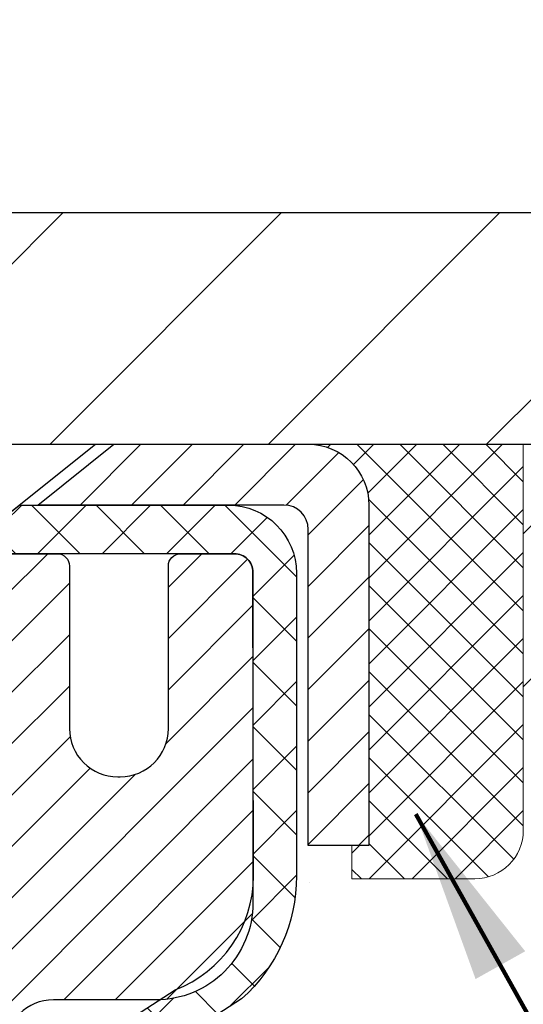
# Model space of a CAD drawing. Extents: x -308 to 3254, y -284 to 1977.
# Drawn here: x 21 to 22, y 19 to 20 of the extents above; entities that cross this region are included whole.
import ezdxf

# ---------------------------------------------------------------- set-up
doc = ezdxf.new("R2010")
doc.units = 0
doc.header["$LTSCALE"] = 5
doc.header["$MEASUREMENT"] = 0
doc.layers.get('0').update_dxf_attribs({"color": 200, "linetype": 'CONTINUOUS'})
doc.layers.get('DEFPOINTS').update_dxf_attribs({"linetype": 'CONTINUOUS'})
for name, color, linetype, lineweight in [('CAPPING STRIP - H', 251, 'CONTINUOUS', 15), ('CAPPING STRIP - L', 7, 'CONTINUOUS', 25), ('CONCRETE - H', 130, 'CONTINUOUS', 9), ('CONCRETE - L', 132, 'CONTINUOUS', 13), ('COVER PLATE - L', 7, 'CONTINUOUS', 25), ('DIMS', 50, 'CONTINUOUS', 25), ('MIG RETAINER - H', 251, 'CONTINUOUS', 20), ('MIG RETAINER - L', 7, 'CONTINUOUS', 30), ('NOSING - H', 100, 'CONTINUOUS', 15), ('PVC SIDESHEET - H', 170, 'CONTINUOUS', 20), ('PVC SIDESHEET - L', 150, 'CONTINUOUS', 25), ('SCREW - L', 1, 'CONTINUOUS', 25), ('SEALANT - H', 50, 'CONTINUOUS', 15), ('SEALANT - L', 52, 'CONTINUOUS', 20), ('TEXT - 4', 241, 'CONTINUOUS', 25)]:
    doc.layers.add(name, color=color, linetype=linetype, lineweight=lineweight)
doc.styles.add('ROMANS', font='romans', dxfattribs={"width": 0.9})
doc.dimstyles.get("Standard").update_dxf_attribs({"dimtxt": 0.18, "dimasz": 0.18, "dimexe": 0.18, "dimexo": 0.0625, "dimgap": 0.09, "dimtad": 0, "dimtih": 1, "dimtoh": 1, "dimdec": 4, "dimzin": 0, "dimdsep": 46, "dimtxsty": 'Standard', "dimcen": 0.09, "dimadec": 0, "dimazin": 0, "dimtfac": 1, "dimtdec": 4, "dimtofl": 0, "dimtmove": 0, "dimatfit": 3, "dimfxl": 1, "dimtolj": 1, "dimtzin": 0, "dimarcsym": 0})

# ---------------------------------------------------------------- blocks, each defined once
blk = doc.blocks.new('*X3')
at = {"color": 0}
for p, q in [((1237.986130794628, 929.2961535421395), (1237.97385116075, 929.3084331760182)), ((1238.536813030436, 929.1775962613214), (1238.667649945133, 929.3084331760183)), ((1239.602059879881, 928.4750761578006), (1240.435416898099, 929.3084331760183)), ((1246.588648714498, 922.4614025752369), (1239.741618113716, 929.3084331760182)), ((1240.190661302946, 927.2959106278986), (1242.203183851066, 929.3084331760184)), ((1240.238648714498, 923.8083641335176), (1245.738717756998, 929.3084331760184)), ((1240.238648714498, 925.5761310864839), (1243.970950804032, 929.3084331760184)), ((1246.588648714498, 924.2291695282032), (1241.509385066682, 929.3084331760182)), ((1246.588648714498, 925.9969364811695), (1243.277152019649, 929.3084331760182)), ((1246.588648714498, 927.7647034341359), (1245.044918972615, 929.3084331760182)), ((1240.238648714498, 922.0405971805513), (1246.588648714498, 928.3905971805514)), ((1246.588648714498, 920.6936356222706), (1240.226369080619, 927.0559152561492)), ((1240.238648714498, 920.2728302275848), (1246.588648714498, 926.622830227585)), ((1246.588648714497, 918.9258686693039), (1240.238648714498, 925.2758686693037)), ((1240.238648714498, 918.5050632746186), (1246.588648714498, 924.8550632746186)), ((1246.588648714497, 917.1581017163379), (1240.238648714498, 923.5081017163377)), ((1240.238648714498, 916.7372963216523), (1246.588648714498, 923.0872963216523)), ((1246.588648714497, 915.3903347633716), (1240.238648714498, 921.7403347633713)), ((1240.238648714498, 914.9695293686858), (1246.588648714498, 921.3195293686858)), ((1246.588648714497, 913.6225678104047), (1240.238648714498, 919.9725678104049)), ((1240.238648714498, 913.2017624157195), (1246.588648714498, 919.5517624157194)), ((1246.193007264837, 912.2504423070994), (1240.238648714498, 918.2048008574385)), ((1240.249262063965, 911.4446088122202), (1246.588648714498, 917.783995462753)), ((1245.15052543455, 911.5251571844204), (1240.238648714498, 916.4370339044722)), ((1242.017029016931, 911.4446088122202), (1246.588648714498, 916.0162285097866)), ((1243.463306853783, 911.4446088122203), (1240.238648714498, 914.6692669515057)), ((1243.784795969898, 911.4446088122203), (1246.588648714498, 914.2484615568203)), ((1239.538648714498, 912.5017624157197), (1239.845319474796, 912.8084331760185)), ((1241.695539900817, 911.4446088122203), (1240.238648714498, 912.9014999985397)), ((1239.92777294785, 911.4446088122202), (1239.538648714498, 911.833733045573))]:
    blk.add_line(p, q, dxfattribs=at)
blk = doc.blocks.new('*D7')
at = {"layer": 'DEFPOINTS', "color": 0, "transparency": 16777216}
for p in [(22.67065017818572, 19.4774458832496), (20.40864902395947, 15.47744588324937), (30.32417956880682, 15.47744588324937)]:
    blk.add_point(p, dxfattribs=at)
at = {"layer": 'DIMS', "color": 0, "lineweight": -2, "transparency": 16777216}
for p, q in [((22.95065017818573, 19.4774458832496), (30.60417956880682, 19.4774458832496)), ((30.32417956880682, 19.1974458832496), (30.32417956880682, 18.22809478365702)), ((30.32417956880682, 15.75744588324937), (30.32417956880682, 16.92142811699036)), ((20.68864902395947, 15.47744588324937), (30.60417956880682, 15.47744588324937))]:
    blk.add_line(p, q, dxfattribs=at)
at = {"layer": 'DIMS', "color": 0, "transparency": 16777216}
for points in [[(30.27751290214015, 19.1974458832496), (30.37084623547348, 19.1974458832496), (30.32417956880682, 19.4774458832496)], [(30.27751290214015, 15.75744588324937), (30.37084623547348, 15.75744588324937), (30.32417956880682, 15.47744588324937)]]:
    blk.add_solid(points, dxfattribs=at)
at = {"layer": 'DIMS', "color": 0, "transparency": 16777216, "insert": (30.32417956880681, 17.57476145032369), "char_height": 0.28, "attachment_point": 5}
blk.add_mtext('\\A1;4 IN \\P [101.6mm]', dxfattribs=at)
blk = doc.blocks.new('*D16')
at = {"layer": 'DEFPOINTS', "color": 0, "transparency": 16777216}
for p in [(23.17065017818607, 22.27727063871686), (11.17065017818607, 19.60238019818145), (23.17065017818607, 19.60238019818145)]:
    blk.add_point(p, dxfattribs=at)
at = {"layer": 'DIMS', "color": 0, "lineweight": -2, "transparency": 16777216}
for p, q in [((11.17065017818607, 19.88238019818145), (11.17065017818607, 22.55727063871686)), ((23.17065017818607, 19.88238019818145), (23.17065017818607, 22.55727063871686)), ((11.45065017818607, 22.27727063871686), (15.34199062717276, 22.27727063871686)), ((22.89065017818607, 22.27727063871686), (18.18865729383943, 22.27727063871686))]:
    blk.add_line(p, q, dxfattribs=at)
at = {"layer": 'DIMS', "color": 0, "transparency": 16777216}
for points in [[(11.45065017818607, 22.32393730538352), (11.45065017818607, 22.23060397205019), (11.17065017818607, 22.27727063871686)], [(22.89065017818607, 22.32393730538352), (22.89065017818607, 22.23060397205019), (23.17065017818607, 22.27727063871686)]]:
    blk.add_solid(points, dxfattribs=at)
at = {"layer": 'DIMS', "color": 0, "transparency": 16777216, "insert": (16.76532396050609, 22.27727063871686), "char_height": 0.28, "attachment_point": 5}
blk.add_mtext('\\A1;12 IN\\P [304.8mm]', dxfattribs=at)

msp = doc.modelspace()

# ---------------------------------------------------------------- hatches: boundary and pattern name
at = {"layer": 'CAPPING STRIP - H'}
h = msp.add_hatch(dxfattribs=at)
h.set_pattern_fill('ANSI31', color=256, scale=0.47244, angle=90, style=0)
h.set_pattern_definition([(45.00000000000001, (-976.079703450637, 436.5130250019131), (0.04175819096297156, -0.04175819096297156), [])])
edge = h.paths.add_edge_path()
edge.add_line((19.98213599282303, 19.34117146813261), (19.96452922878211, 19.43800867035836))
edge.add_line((19.96452922878211, 19.43800867035813), (20.16883926860305, 19.4751559503263))
edge.add_arc((20.19348873826334, 19.33958386721494), 0.1377947244043846, 90.00000000099271, 100.30484647022479, ccw=False)
edge.add_line((20.19348873826107, 19.47737859161927), (20.4283360791726, 19.47737859161927))
edge.add_line((20.4283360791726, 19.47737859161927), (20.55136708311034, 19.37895378846903))
edge.add_line((20.55136708311034, 19.37895378846926), (20.19348873826107, 19.37895378846926))
edge.add_arc((20.19348873826425, 19.33958386720198), 0.03936992126728001, 90.00000000430171, 100.3048464714298)
edge.add_line((20.18644603264443, 19.37831874809942), (19.98213599282303, 19.34117146813261))
edge = h.paths.add_edge_path()
edge.add_arc((21.21573450437268, 19.33958386720903), 0.03936992126011774, 359.9999999998346, 449.9999999998345)
edge.add_line((21.21573450437268, 19.37895378846926), (20.81711405161491, 19.37895378846926))
edge.add_line((20.81711405161491, 19.37895378846926), (20.94014505555265, 19.4773785916195))
edge.add_line((20.94014505555265, 19.47737859161927), (21.25510442563223, 19.47737859161927))
edge.add_arc((21.25510442563223, 19.37895378846926), 0.09842480315012381, -6.622258297284134e-11, 89.99999999993378, ccw=False)
edge.add_line((21.35352922878224, 19.37895378846926), (21.35352922878224, 18.82777489082875))
edge.add_line((21.35352922878224, 18.82777489082875), (21.25510442563223, 18.82777489082875))
edge.add_line((21.25510442563223, 18.82777489082875), (21.25510442563268, 19.33958386720903))
at = {"layer": 'CONCRETE - H'}
h = msp.add_hatch(dxfattribs=at)
h.set_pattern_fill('AR-CONC', color=256, scale=0.19, style=0)
h.set_pattern_definition([(49.99999999999999, (0, 0), (1.362794346941432, -0.1192290564669307), [0.1425, -1.5675]), (355, (0, 0), (-0.2636275338647, 1.429165054030022), [0.114, -1.254]), (100.45144446, (0.1135661939, -0.0099357536), (1.099166808781513, 1.309935982840396), [0.1211063648, -1.3321700128]), (46.18420000000002, (0, 0.38), (2.027758528275987, -0.3144866335068454), [0.21375, -2.351249999999999]), (96.63563549, (0.1689798155, 0.3537927167), (1.775857696781034, 1.850825341471646), [0.1816596498, -1.998256144]), (351.1841639899999, (0, 0.38), (1.775857695604069, 1.850825340512981), [0.171, -1.8810000019]), (21, (0.19, 0.285), (1.134123399025077, -0.7649758922641438), [0.1425, -1.5675]), (326.0000000000001, (0.19, 0.285), (0.4622991306510053, 1.377785085589021), [0.114, -1.254]), (71.45144474, (0.2845102826, 0.2212520094), (1.596422515786945, 0.6128091903320723), [0.121106361, -1.3321700128]), (37.50000000000001, (0, 0), (0.02310372510285227, 0.6324983222794919), [0, -1.2388, 0, -1.273, 0, -1.25875]), (7.499999999999999, (0, 0), (0.4998321211400824, 0.7493822525764845), [0, -0.7258, 0, -1.2103, 0, -0.47975]), (327.5, (-0.4237, 0), (1.014262628727577, -0.04285425629532154), [0, -0.475, 0, -1.482, 0, -1.9665]), (317.5, (-0.6137, 0), (1.108053721750534, 0.1901994664314037), [0, -0.6175, 0, -0.9842, 0, -1.3965])])
edge = h.paths.add_edge_path()
edge.add_spline(control_points=[(28.50419687692806, 19.4774458832496), (28.87743060079658, 19.04538574391894), (29.67872609523945, 18.11779581612306), (27.29658368264634, 17.52794495247564), (28.82594416482265, 15.69334691936179), (27.74297712422301, 15.54043287563556), (27.2818654280893, 15.47532428837187)], knot_values=[0, 0, 0, 0, 1.325253995415918, 2.845187847747397, 4.302947006481117, 5.383889389982523, 5.383889389982523, 5.383889389982523, 5.383889389982523], degree=3, periodic=0)
edge.add_line((27.28186542809021, 15.47532428837005), (26.78886377607409, 10.72139678836831))
edge.add_line((26.78886377607409, 10.72139678836831), (26.78886377606864, 10.84738079688142))
edge.add_line((26.78886377606864, 10.84738079688142), (26.78886377606864, 10.91824679688145))
edge.add_line((26.78886377606864, 10.91824679688145), (26.11918007606877, 10.91824679688145))
edge.add_arc((26.11918007606875, 10.95761679688087), 0.03936999999942081, 239.99999999981281, 270.00000000002586, ccw=False)
edge.add_line((26.09949507606893, 10.92352137673444), (25.96373416845114, 11.00190297329308))
edge.add_arc((25.90861616845119, 10.90643579688226), 0.1102359999993218, 59.99999999982407, 90.00000000004985)
edge.add_line((25.90861616845109, 11.01667179688158), (25.00065822742206, 11.01667179688147))
edge.add_arc((25.0006582274224, 11.05604179688125), 0.03936999999977964, 239.9999999996195, 269.999999999514, ccw=False)
edge.add_line((24.98097322742228, 11.02194637673458), (24.30088604126323, 11.41459437955214))
edge.add_arc((24.24088610053581, 11.31067129687765), 0.119999999999432, 60.00003267852466, 89.99999999999491)
edge.add_line((24.24088610053582, 11.43067129687708), (24.02944471797616, 11.43067129687719))
edge.add_arc((24.02944471797605, 11.47004129687704), 0.03936999999984891, 224.9999999999963, 270.0000000001603, ccw=False)
edge.add_line((24.00160592400084, 11.44220250290184), (23.88513939986811, 11.5586690270342))
edge.add_arc((23.6354374255612, 11.30896705272832), 0.3531319186154389, 44.9999999998816, 76.0979991088016)
edge.add_arc((23.34615283247837, 10.14019727928644), 1.557170273115201, 76.09799910893503, 103.902000891065)
edge.add_arc((23.05686823939462, 11.30896705272681), 0.3531319186166839, 103.9020008909958, 134.9999999999613)
edge.add_line((22.80716626508752, 11.55866902703426), (22.6906997409551, 11.44220250290178))
edge.add_arc((22.66286094697994, 11.47004129687667), 0.03936999999959372, 269.99999999960187, 315.0000000002742, ccw=False)
edge.add_line((22.66286094697966, 11.43067129687708), (20.95195584449559, 11.43067129687719))
edge.add_arc((20.95195584449559, 11.47004129687713), 0.03936999999993418, 180.0000000001241, 270, ccw=False)
edge.add_line((20.91258584449565, 11.47004129687704), (20.91258584449497, 16.83109252908505))
edge.add_arc((20.95195584449527, 16.83109252908487), 0.03937000000029656, 107.30237723688629, 179.9999999997363, ccw=False)
edge.add_line((20.94024663612504, 16.86868097597173), (20.95751957721836, 16.87520697276634))
edge.add_line((20.95751957721836, 16.87520697276634), (20.97469617339289, 16.88192135283472))
edge.add_line((20.97469617339289, 16.88192135283472), (20.99168007972935, 16.88901249945022))
edge.add_line((20.99168007972935, 16.88901249945022), (21.00837495130895, 16.89666879588637))
edge.add_line((21.00837495130895, 16.89666879588637), (21.02468444321244, 16.90507862541651))
edge.add_line((21.02468444321244, 16.90507862541651), (21.04052335753727, 16.91439419713763))
edge.add_line((21.04052335753727, 16.91439419713763), (21.05586388684719, 16.92458147721729))
edge.add_line((21.05586388684719, 16.92458147721729), (21.07069664101323, 16.93554666417751))
edge.add_line((21.07069664101323, 16.93554666417751), (21.08501223843427, 16.94719592886233))
edge.add_line((21.08501223843427, 16.94719592886233), (21.09880129402904, 16.95943549334353))
edge.add_line((21.09880129402904, 16.95943549334353), (21.11205257321285, 16.97219879494057))
edge.add_line((21.11205257321285, 16.97219879494057), (21.12474995476555, 16.98549117782633))
edge.add_line((21.12474995476555, 16.98549117782633), (21.13688008235908, 16.99931925391022))
edge.add_line((21.13688008235908, 16.99931925391022), (21.14844287294886, 17.01365062309534))
edge.add_line((21.14844287294886, 17.01365062309534), (21.15944133403013, 17.02844380176063))
edge.add_line((21.15944133403013, 17.02844380176063), (21.16987847309952, 17.04365730628544))
edge.add_line((21.16987847309952, 17.04365730628544), (21.17975729765271, 17.05924965304891))
edge.add_line((21.17975729765271, 17.05924965304891), (21.18908081518543, 17.07517935843018))
edge.add_line((21.18908081518543, 17.07517935843018), (21.19785209682664, 17.09140498068402))
edge.add_line((21.19785209682664, 17.09140498068402), (21.20607934138229, 17.1078884524438))
edge.add_line((21.20607934138229, 17.1078884524438), (21.2137795570909, 17.12459750358127))
edge.add_line((21.2137795570909, 17.12459750358127), (21.2209706204751, 17.14150043536253))
edge.add_line((21.2209706204751, 17.14150043536253), (21.22767088469641, 17.15856703455503))
edge.add_line((21.22767088469641, 17.15856703455503), (21.23390326045705, 17.17578129209252))
edge.add_line((21.23390326045705, 17.17578129209252), (21.23969319056346, 17.19313509052856))
edge.add_line((21.23969319056346, 17.19313509052856), (21.24506614496318, 17.21062039701312))
edge.add_line((21.24506614496318, 17.21062039701312), (21.25004759360559, 17.22822917869664))
edge.add_line((21.25004759360559, 17.22822917869664), (21.25466300643961, 17.2459534027291))
edge.add_line((21.25466300643961, 17.2459534027291), (21.25893785341327, 17.26378503626049))
edge.add_line((21.25893785341327, 17.26378503626049), (21.26289760447639, 17.28171604644123))
edge.add_line((21.26289760447639, 17.28171604644123), (21.26656772957699, 17.29973840042086))
edge.add_line((21.26656772957699, 17.29973840042086), (21.26997369866353, 17.31784406534982))
edge.add_line((21.26997369866353, 17.31784406534982), (21.27314098168586, 17.33602500837807))
edge.add_line((21.27314098168586, 17.33602500837807), (21.27609504859151, 17.35427319665584))
edge.add_line((21.27609504859151, 17.35427319665584), (21.27886136933034, 17.37258059733333))
edge.add_line((21.27886136933034, 17.37258059733333), (21.28146541385036, 17.39093917756028))
edge.add_line((21.28146541385036, 17.39093917756028), (21.28354971115164, 17.40648476573594))
edge.add_line((21.28354971115164, 17.40648476573594), (21.28356745122096, 17.40648291180511))
edge.add_line((21.28356745122096, 17.40648291180511), (21.28628855402962, 17.42777774526323))
edge.add_line((21.28628855402962, 17.42777774526323), (21.28855858958673, 17.44624166704008))
edge.add_line((21.28855858958673, 17.44624166704008), (21.2907682287198, 17.46472463696679))
edge.add_line((21.2907682287198, 17.46472463696679), (21.29293609587887, 17.48316040734321))
edge.add_arc((21.23428863048505, 17.49008628835895), 0.05905499999969002, 353.2649378229512, 366.6781923654341)
edge.add_line((21.29294294137867, 17.49695395452429), (21.29076822872025, 17.51544793975015))
edge.add_line((21.29076822872025, 17.51544793975015), (21.28855858958673, 17.53393090967685))
edge.add_line((21.28855858958673, 17.53393090967685), (21.28628855402962, 17.55239483145303))
edge.add_line((21.28628855402962, 17.55239483145303), (21.28393265210048, 17.57083167222956))
edge.add_line((21.28393265210048, 17.57083167222956), (21.28146541385036, 17.5892333991562))
edge.add_line((21.28146541385036, 17.5892333991562), (21.27886136933034, 17.60759197938316))
edge.add_line((21.27886136933034, 17.60759197938316), (21.27609504859151, 17.62589938006064))
edge.add_line((21.27609504859151, 17.62589938006064), (21.27314098168586, 17.64414756833841))
edge.add_line((21.27314098168586, 17.64414756833841), (21.26997369866353, 17.66232851136667))
edge.add_line((21.26997369866353, 17.66232851136667), (21.26656772957699, 17.68043417629562))
edge.add_line((21.26656772957699, 17.68043417629562), (21.26289760447639, 17.69845653027548))
edge.add_line((21.26289760447639, 17.69845653027548), (21.25893785341327, 17.716387540456))
edge.add_line((21.25893785341327, 17.716387540456), (21.25466300643961, 17.73421917398738))
edge.add_line((21.25466300643961, 17.73421917398738), (21.25004759360559, 17.75194339801985))
edge.add_line((21.25004759360559, 17.75194339801985), (21.24506614496318, 17.76955217970337))
edge.add_line((21.24506614496318, 17.76955217970337), (21.23969319056346, 17.78703748618815))
edge.add_line((21.23969319056346, 17.78703748618815), (21.23390326045705, 17.80439128462419))
edge.add_line((21.23390326045705, 17.80439128462419), (21.22767088469641, 17.82160554216145))
edge.add_line((21.22767088469641, 17.82160554216145), (21.22097062047555, 17.83867214135418))
edge.add_line((21.22097062047555, 17.83867214135418), (21.2137795570909, 17.85557507313544))
edge.add_line((21.2137795570909, 17.85557507313544), (21.20607934138229, 17.87228412427291))
edge.add_line((21.20607934138229, 17.87228412427291), (21.19785209682664, 17.88876759603247))
edge.add_line((21.19785209682664, 17.88876759603247), (21.18908081518543, 17.90499321828631))
edge.add_line((21.18908081518543, 17.90499321828631), (21.17975729765271, 17.9209229236678))
edge.add_line((21.17975729765271, 17.9209229236678), (21.16987847309952, 17.93651527043104))
edge.add_line((21.16987847309952, 17.93651527043104), (21.15944133403013, 17.95172877495608))
edge.add_line((21.15944133403013, 17.95172877495608), (21.14844287294886, 17.96652195362114))
edge.add_line((21.14844287294886, 17.96652195362114), (21.13688008235908, 17.98085332280627))
edge.add_line((21.13688008235908, 17.98085332280627), (21.12474995476555, 17.99468139889015))
edge.add_line((21.12474995476555, 17.99468139889015), (21.11205257321285, 18.00797378177592))
edge.add_line((21.11205257321285, 18.00797378177592), (21.09880129402904, 18.02073708337318))
edge.add_line((21.09880129402904, 18.02073708337318), (21.08501223843427, 18.03297664785416))
edge.add_line((21.08501223843427, 18.03297664785416), (21.07069664101323, 18.0446259125392))
edge.add_line((21.07069664101323, 18.0446259125392), (21.05586388684719, 18.05559109949942))
edge.add_line((21.05586388684719, 18.05559109949942), (21.04052335753727, 18.06577837957909))
edge.add_line((21.04052335753727, 18.06577837957909), (21.02487120897217, 18.0749841060294))
edge.add_line((21.02487120897217, 18.0749841060294), (21.0248774217464, 18.07499444381185))
edge.add_line((21.0248774217464, 18.07499444381185), (21.02468444321244, 18.0750939513002))
edge.add_line((21.02468444321244, 18.0750939513002), (21.02487120897217, 18.0749841060294))
edge.add_line((21.02487120897217, 18.0749841060294), (21.0083749513085, 18.08350378082989))
edge.add_line((21.0083749513085, 18.08350378082989), (20.99168007972935, 18.09116007726581))
edge.add_line((20.99168007972935, 18.09116007726581), (20.97469617339243, 18.09825122388131))
edge.add_line((20.97469617339243, 18.09825122388131), (20.95751957721836, 18.10496560394969))
edge.add_line((20.95751957721836, 18.10496560394969), (20.94024663612484, 18.11149160074459))
edge.add_arc((20.95195584449525, 18.14908004763113), 0.03937000000005526, 179.9999999998139, 252.69762276272309, ccw=False)
edge.add_line((20.9125858444952, 18.14908004763126), (20.9125858444952, 18.26296948537171))
edge.add_line((20.9125858444952, 18.26296948537171), (20.9125858444952, 18.33831509649028))
edge.add_line((20.9125858444952, 18.33831509649028), (20.84171984449517, 18.33831509649028))
edge.add_line((20.84171984449517, 18.33831509649028), (20.81442494810145, 18.33831509649033))
edge.add_arc((20.85353084449498, 18.34286765261039), 0.03936999999959399, 122.90315213858699, 186.6402612609108, ccw=False)
edge.add_line((20.83214424785979, 18.37592231013898), (21.14736218831527, 18.57987054161205))
edge.add_arc((20.96967234449376, 18.7785628950399), 0.2665564328768063, 311.80614940652, 360.0000000001771)
edge.add_line((21.23622877737057, 18.77856289504072), (21.23622877737057, 18.8277764973902))
edge.add_line((21.23622877737057, 18.8277764973902), (21.25510673424765, 18.8277764973902))
edge.add_line((21.25510673424765, 18.8277764973902), (21.32597248227944, 18.8277764973902))
edge.add_line((21.32597248227944, 18.8277764973902), (21.32597248227944, 18.77408262479977))
edge.add_line((21.32597248227944, 18.77408262479977), (21.52479137991733, 18.77408262479977))
edge.add_arc((21.52479137991736, 18.85282278228007), 0.07874015748029706, 269.9999999999793, 360)
edge.add_line((21.60353153739766, 18.85282278228007), (21.60353153739766, 18.97866681457387))
edge.add_line((21.60353153739766, 18.97866681457387), (24.67065017818572, 18.97866681457387))
edge.add_line((24.67065017818572, 18.97866681457387), (24.67065017818572, 19.47738019818073))
edge.add_line((24.67065017818572, 19.47738019818073), (28.50419687692806, 19.47744588324937))
h.paths.add_polyline_path([(22.43303796490806, 16.21384886444732), (27.48103796490806, 16.21384886444732), (27.48103796490806, 17.56718219778066), (22.43303796490806, 17.56718219778066)], flags=24)
h.paths.add_polyline_path([(23.8015698880674, 12.4196110241634), (29.8935698880674, 12.4196110241634), (29.8935698880674, 13.77294435749673), (23.8015698880674, 13.77294435749673)], flags=9)
at = {"layer": 'COVER PLATE - L'}
h = msp.add_hatch(dxfattribs=at)
h.set_pattern_fill('ANSI31', color=252, scale=2, style=0)
h.set_pattern_definition([(45, (25.7569978821681, 6.366147092964201), (-0.1767766952966368, 0.1767766952966369), [])])
h.paths.add_polyline_path([(17.63940017818607, 19.85238019818145), (17.32690017818607, 19.53988019818145), (17.32690017818607, 19.47738019818145), (23.17065017818607, 19.47738019818145), (23.17065017818607, 19.60238019818145), (21.75282972328166, 19.85238019818145)])
at = {"layer": 'MIG RETAINER - H'}
h = msp.add_hatch(dxfattribs=at)
h.set_pattern_fill('ANSI31', color=256, scale=0.47, style=0)
h.set_pattern_definition([(45, (-930.5502975989559, -418.7841444403205), (-0.04154252339470966, 0.04154252339470967), [])])
h.paths.add_polyline_path([(20.17064902389552, 16.56821378835954), (20.17064902389461, 17.26933069549361), (20.24494535817598, 17.33391551355359), (20.40864902389444, 17.33391551355359), (20.40864902389444, 16.56821378835954)])
edge = h.paths.add_edge_path()
edge.add_arc((20.95064902389254, 19.01721378836166), 0.07800000000003138, 270.000000000501, 360.0000000000418)
edge.add_line((21.02864902389251, 19.01721378836189), (21.02864902389206, 19.28021378835885))
edge.add_arc((21.04864902389249, 19.2802137883593), 0.02000000000020918, 90.00000000195422, 180.0000000006514, ccw=False)
edge.add_line((21.04864902389158, 19.30021378835929), (21.13564902389157, 19.30021378836111))
edge.add_arc((21.13564902389203, 19.27021378836113), 0.03000000000002956, 2.1719870346714742e-10, 90.0000000013028, ccw=False)
edge.add_line((21.16564902389223, 19.27021378836136), (21.16564902389268, 18.73521378835423))
edge.add_arc((21.00864902389299, 18.735213788354), 0.1569999999999254, -90.00000000033191, 6.230038707144558e-11, ccw=False)
edge.add_line((21.00864902389208, 18.57821378835408), (20.84238870893455, 18.57821378835499))
edge.add_arc((20.84238870894546, 18.49947410332354), 0.07873968503150763, 90.00000000777618, 177.4144840053407)
edge.add_arc((20.64884624987894, 18.50821378835892), 0.114999999999426, 275.2124696741832, 357.41448399788595, ccw=False)
edge.add_arc((20.65747693520439, 18.41360664660553), 0.02000000000000517, 160.3257550186187, 275.2124696744299, ccw=False)
edge.add_arc((20.52742996877328, 18.46010426079394), 0.1181095275611714, 340.3257550185371, 642.6342225154141)
edge.add_arc((20.5576381289336, 18.3253388770224), 0.02000000000040289, -10.621520467928804, 102.63422251394002, ccw=False)
edge.add_arc((20.49964902389343, 18.33621378836071), 0.07899999999997757, 270.0000000008245, 349.3784795304081, ccw=False)
edge.add_line((20.49964902389434, 18.25721378836053), (20.4256490238929, 18.25721378835939))
edge.add_arc((20.42564902389336, 18.24021378835934), 0.01699999999999591, 90.00000000076633, 180)
edge.add_line((20.40864902389353, 18.24021378835934), (20.40864902389444, 17.64651206316509))
edge.add_line((20.40864902389399, 17.64651206316509), (20.24494535817598, 17.64651206316509))
edge.add_line((20.24494535817598, 17.64651206316509), (20.17064902389461, 17.71109688122507))
edge.add_line((20.17064902389461, 17.71109688122507), (20.17064902389234, 19.27021378835863))
edge.add_arc((20.20064902389208, 19.27021378835863), 0.02999999999985903, 90.00000000043423, 180.0000000002171, ccw=False)
edge.add_line((20.20064902389163, 19.30021378835838), (20.26564902389168, 19.30021378835906))
edge.add_arc((20.26564902389214, 19.2802137883593), 0.01999999999998181, 0, 90.00000000065143, ccw=False)
edge.add_line((20.28564902389212, 19.2802137883593), (20.28564902389257, 19.01721378835779))
edge.add_arc((20.36364902389255, 19.01721378835779), 0.07799999999997453, 180.0000000000835, 270.0000000004176)
edge.add_line((20.363649023893, 18.93921378835782), (20.36764902389291, 18.93921378835782))
edge.add_arc((20.36764902389245, 19.01721378835757), 0.07799999999986085, 270.000000000334, 360.0000000001671)
edge.add_line((20.44564902389243, 19.01721378835802), (20.44564902389197, 19.28021378835862))
edge.add_arc((20.46564902389196, 19.28021378835862), 0.01999999999998181, 90.00000000032571, 180, ccw=False)
edge.add_line((20.46564902389196, 19.3002137883586), (20.6070956719484, 19.30021378835951))
edge.add_line((20.6070956719484, 19.30021378835951), (20.6070956719484, 18.96931858214222))
edge.add_line((20.6070956719484, 18.96931858214222), (20.62638123434613, 18.94998797524042))
edge.add_line((20.62638123434613, 18.94998797524042), (20.62638123434613, 18.8728457256552))
edge.add_line((20.62638123434613, 18.8728457256552), (20.68423792153476, 18.83427460086224))
edge.add_line((20.68423792153476, 18.83427460086224), (20.74209460872339, 18.8728457256552))
edge.add_line((20.74209460872339, 18.8728457256552), (20.74209460872339, 18.94998797524042))
edge.add_line((20.74209460872339, 18.94998797524042), (20.76138017112021, 18.96927353763633))
edge.add_line((20.76138017112021, 18.96927353763633), (20.76138017112021, 19.30021378835929))
edge.add_line((20.76138017112021, 19.30021378835951), (20.84864902389222, 19.30021378835974))
edge.add_arc((20.84864902389222, 19.28021378835976), 0.01999999999998181, 0, 90, ccw=False)
edge.add_line((20.8686490238922, 19.28021378835976), (20.86864902389266, 19.01721378836166))
edge.add_arc((20.94664902389263, 19.01721378836189), 0.07800000000008822, 180.000000000167, 270.000000000334)
edge.add_line((20.94664902389309, 18.93921378836168), (20.95064902389299, 18.93921378836168))
at = {"layer": 'NOSING - H'}
h = msp.add_hatch(dxfattribs=at)
h.set_pattern_fill('ANSI35', color=256, scale=1.4, style=0)
h.set_pattern_definition([(45, (-0.3923957909407818, -0.9313663371356427), (-0.2474873734152916, 0.2474873734152916), []), (45, (-0.1449084179407818, -0.9313663371356427), (-0.2474873734152916, 0.2474873734152916), [0.4375, -0.0875, 0, -0.0875])])
h.paths.add_polyline_path([(24.67065017818572, 19.47744588324936), (21.60352922878224, 19.47744588324921), (21.60352922878224, 18.97866681457387), (24.67065017818572, 18.97866681457387)])
at = {"layer": 'PVC SIDESHEET - H'}
h = msp.add_hatch(dxfattribs=at)
h.set_pattern_fill('ANSI37', color=256, scale=0.59055, style=0)
h.set_pattern_definition([(45, (-163.6155299110899, 8.99949400871239), (-0.05219773870371446, 0.05219773870371446), []), (135, (-163.6155299110899, 8.99949400871239), (-0.05219773870371446, -0.05219773870371446), [])])
h.paths.add_polyline_path([(20.74329253588007, 18.26899424973155), (20.74329253588007, 18.34286604604878, -0.2544175294253038), (20.79364606529975, 18.43541908712925), (21.01451592755552, 18.57832344634059, 0.4033078353723514), (21.16564902386949, 18.73521378843085), (21.16564902386949, 18.76006375442577, 0.02353096692885778), (21.16652003587865, 18.77856128847927), (21.16652003587728, 19.27659178847873, 0.4142135623729873), (21.14289803587712, 19.30021378847889), (20.76297753611357, 19.30021378847775), (20.76297753611311, 19.35926890402399), (20.78758364167084, 19.37895378846994), (21.12599046875334, 19.37895378847108, -0.4142135623730915), (21.23622646875378, 19.26871778847109), (21.23622646875515, 18.77856128847927, -0.213440768600962), (21.14735987969993, 18.5798689350506), (20.83214193924391, 18.37592070357752, 0.2544175294251872), (20.8141585358801, 18.34286604604878), (20.8141585358801, 18.26899424973155), (20.8141585358801, 18.08653614877332, 0.3306422189433676), (20.85612923850636, 18.03000633532653), (20.87988951040529, 18.02293472368567), (20.902947110377, 18.01567455933784), (20.92562289056582, 18.00785474957976), (20.94776055823127, 17.99924621116563), (20.96920382063195, 17.98961986084871), (20.98979638502692, 17.97874661538319), (21.00938195867479, 17.96639739152326), (21.02780428023266, 17.95234319398125), (21.04494936203241, 17.93647345379551), (21.06082902144567, 17.9190300347752), (21.0754783728205, 17.90032006535213), (21.08893253050587, 17.8806506739588), (21.10122692806749, 17.86032691377497), (21.11241260850807, 17.83955235981531), (21.12256296598684, 17.81838528049204), (21.13175242484044, 17.7968707486709), (21.14005033256285, 17.77503917428064), (21.14752377604668, 17.75291443818352), (21.15423983183587, 17.73052039135243), (21.16026557647479, 17.70788088475999), (21.16566808650691, 17.68501976937907), (21.17051443847708, 17.66196089618253), (21.17487170892878, 17.63872811614348), (21.17880697440592, 17.6153452802341), (21.18238731145289, 17.59183623942747), (21.18567979661361, 17.56822484469669), (21.18875150643203, 17.5445349470144), (21.19166951745206, 17.52079039735324), (21.19450090621854, 17.4970150466863, -0.05933499155532457), (21.19448825850873, 17.48304811328873), (21.19166951745206, 17.45937896624011), (21.18875150643203, 17.43563441657918), (21.18567979661361, 17.41194451889666), (21.18238731145289, 17.38833312416588), (21.17880697440592, 17.36482408335925), (21.17487170892878, 17.34144124745009), (21.17051443847708, 17.31820846741081), (21.16566808650691, 17.29514959421428), (21.16026557647479, 17.27228847883336), (21.15423983183587, 17.24964897224092), (21.14752377604668, 17.22725492540982), (21.14005033256285, 17.20513018931271), (21.13175242484044, 17.18329861492268), (21.12256296598684, 17.16178408310131), (21.11241260850807, 17.14061700377826), (21.10122692806749, 17.11984244981861), (21.08893253050587, 17.09951868963455), (21.0754783728205, 17.07984929824121), (21.06082902144567, 17.06113932881837), (21.04494936203241, 17.04369590979806), (21.02780428023266, 17.02782616961233), (21.00938195867479, 17.01377197207009), (20.98979638502692, 17.00142274821016), (20.96920382063195, 16.99054950274487), (20.94776055823127, 16.98092315242795), (20.92562289056582, 16.97231461401358), (20.902947110377, 16.96449480425574), (20.87988951040529, 16.95723463990791), (20.85660638339209, 16.95030503772452, 0.3329817396557117), (20.81415853587964, 16.89363321482071), (20.74329253588962, 16.89363321482071), (20.74329253588007, 16.90858809065978, -0.3608117966093517), (20.83317514989608, 17.01692882803511), (20.85349296657728, 17.02127482109719), (20.87363634917142, 17.02603728391884), (20.89343086359145, 17.0316326862596), (20.9127020757503, 17.03847749787903), (20.93127704783979, 17.04698042463016), (20.94903334608739, 17.05728811669175), (20.96591002487207, 17.06922817410961), (20.98184985837793, 17.08260889557138), (20.99679562079041, 17.0972385797638), (21.01069008629452, 17.11292552537381), (21.02347602907571, 17.12947803108929), (21.03510736006979, 17.1467148668489), (21.04562330167232, 17.16453501609951), (21.05510252103818, 17.18287454994649), (21.06362389878382, 17.2016697402025), (21.07126631552705, 17.22085685868066), (21.0781086518848, 17.24037217719317), (21.08422978847398, 17.2601519675529), (21.08970860591194, 17.28013250157207), (21.0946239848156, 17.30025005106356), (21.09905420998871, 17.3204421191783), (21.10306387324431, 17.34067450770473), (21.10670387934965, 17.3609413047777), (21.1100245384489, 17.38123782741215), (21.11307616068666, 17.40155939262328), (21.1159090562071, 17.42190131742584), (21.11857353515393, 17.44225891883409), (21.12111990767221, 17.46262751386368), (21.12358653474826, 17.48290419258703, 0.06060086340155051), (21.12359848390611, 17.4971669440649), (21.12111990767221, 17.51754184972989), (21.11857353515393, 17.53791044475949), (21.1159090562071, 17.55826804616774), (21.11307616068666, 17.57860997097006), (21.1100245384489, 17.5989315361812), (21.10670387934965, 17.61922805881588), (21.10306387324431, 17.63949485588884), (21.09905420998871, 17.65972724441528), (21.0946239848156, 17.67991931252979), (21.08970860591194, 17.70003686202151), (21.08422978847398, 17.72001739604067), (21.0781086518848, 17.73979718640041), (21.07126631552705, 17.75931250491269), (21.06362389878382, 17.77849962339084), (21.05510252103818, 17.79729481364708), (21.04562330167232, 17.81563434749407), (21.03510736006979, 17.83345449674445), (21.02347602907571, 17.85069133250428), (21.01069008629452, 17.86724383821954), (20.99679562079041, 17.88293078382978), (20.98184985837793, 17.89756046802219), (20.96591002487207, 17.91094118948374), (20.94903334608739, 17.9228812469016), (20.93127704783979, 17.93318893896318), (20.9127020757503, 17.94169186571455), (20.89343086359145, 17.94853667733398), (20.87363634917142, 17.95413207967474), (20.85349296657728, 17.95889454249638), (20.83317514989608, 17.96324053555847, -0.3608117966100778), (20.74329253588007, 18.0715812729338)])

# ---------------------------------------------------------------- linework, layer by layer
at = {"layer": 'CAPPING STRIP - L'}
msp.add_lwpolyline([(21.25510442563268, 19.3395838672088, 0.414213562373095), (21.21573450437268, 19.37895378846926), (20.81711405161491, 19.37895378846926), (20.94014505555265, 19.47737859161927), (21.25510442563223, 19.47737859161927, -0.414213562373095), (21.35352922878224, 19.37895378846926), (21.35352922878224, 18.82777489082875), (21.25510442563223, 18.82777489082875)], format="xyb", close=True, dxfattribs=at)
at = {"layer": 'CONCRETE - L'}
for p, q in [((20.17065017818572, 19.47744588324915), (29.97074401086843, 19.4774458832496)), ((20.17065017818607, 19.47738019818145), (24.67065017818607, 19.47738019818145))]:
    msp.add_line(p, q, dxfattribs=at)
msp.add_lwpolyline([(23.17065017818607, 19.47738019818145), (20.17065017818607, 19.47738019818145)], dxfattribs=at)
at = {"layer": 'COVER PLATE - L'}
for p, q in [((12.58847063309049, 19.85238019818145), (21.75282972328166, 19.85238019818145)), ((11.17065017818607, 19.47738019818145), (23.17065017818607, 19.47738019818145))]:
    msp.add_line(p, q, dxfattribs=at)
at = {"layer": 'MIG RETAINER - L'}
msp.add_lwpolyline([(20.76138017112021, 19.30021378835951), (20.84864902389222, 19.30021378835974, -0.4142135623735612), (20.8686490238922, 19.28021378835976), (20.8686490238922, 19.01721378836166, 0.4142135623747932), (20.94664902389309, 18.93921378836168), (20.95064902389299, 18.93921378836168, 0.4142135623714301), (21.02864902389251, 19.01721378836189), (21.02864902389206, 19.28021378835885, -0.4142135623672345), (21.04864902389158, 19.30021378835929), (21.13564902389157, 19.30021378836111, -0.4142135623789455), (21.16564902389223, 19.27021378836136), (21.16564902389268, 18.73521378835423, -0.414213562375043), (21.00864902389208, 18.57821378835408), (20.84238870893455, 18.57821378835499, 0.4010574505985916), (20.76372918049242, 18.50302608621061, -0.3748896829303737)], format="xyb", dxfattribs=at)
at = {"layer": 'PVC SIDESHEET - L'}
msp.add_lwpolyline([(20.7936460652993, 18.43541908712925), (21.0395930888501, 18.59454854662837, 0.3114351400790096), (21.16652003587865, 18.77856128847881), (21.16564902389223, 19.27021378836136, 0.4142135623812809), (21.13564902389157, 19.30021378836111), (20.76297753611357, 19.30021378847775), (20.76297753611311, 19.35926890402399), (20.78758364167084, 19.37895378846994), (21.12599046875334, 19.37895378847108, -0.4142135623730909), (21.23622646875378, 19.26871778847109), (21.23622646875515, 18.77856128847904, -0.2134407686008599), (21.14735987969993, 18.5798689350506), (20.83214193924391, 18.37592070357752, 0.2544175294253872)], format="xyb", dxfattribs=at)
at = {"layer": 'SCREW - L'}
for p in [(20.45785745667831, 19.47737859161927), (20.76297434644334, 19.3592688278388)]:
    msp.add_line(p, (20.9106115511679, 19.47737859161927), dxfattribs=at)
at = {"layer": 'SEALANT - L'}
for p, q in [((21.25510403193152, 19.47738119004109), (21.60352922878224, 19.47738119004109)), ((21.60352922878224, 19.47738119004109), (21.60352922878224, 18.85282117571862)), ((21.32597017366402, 18.77408101823832), (21.32597017366402, 18.82777489082875)), ((21.32597017366402, 18.77408101823832), (21.52478907130194, 18.77408101823832))]:
    msp.add_line(p, q, dxfattribs=at)
msp.add_arc((21.52478907130194, 18.85282117571862), 0.07874015748031496, 270, 0, dxfattribs=at)

# ---------------------------------------------------------------- block references
at = {"layer": 'SEALANT - H', "xscale": 0.03937007874015748, "yscale": 0.03937007874015748, "zscale": 0.03937007874015748}
msp.add_blockref('*X3', (-27.47476402769439, -17.10956499799093), dxfattribs=at)

# ---------------------------------------------------------------- dimensions: what is measured, and where the dimension line sits
at = {"layer": 'DIMS'}
dim = msp.add_linear_dim(base=(23.17065017818607, 22.27727063871686), p1=(11.17065017818607, 19.60238019818145), p2=(23.17065017818607, 19.60238019818145), text='<>\\P[]', dimstyle='Standard', override={"dimtxt": 0.28, "dimasz": 0.28, "dimexe": 0.28, "dimexo": 0.28, "dimgap": 0.28, "dimlunit": 5, "dimpost": ' IN'}, dxfattribs=at)
dim.commit()
dim.dimension.update_dxf_attribs({"geometry": '*D16', "text_midpoint": (16.76532396050609, 22.27727063871686), "dimtype": 160})
dim = msp.add_linear_dim(base=(30.32417956880682, 15.47744588324937), p1=(22.67065017818572, 19.4774458832496), p2=(20.40864902395947, 15.47744588324937), angle=90, text='<> \\P[]', dimstyle='Standard', override={"dimtxt": 0.28, "dimasz": 0.28, "dimexe": 0.28, "dimexo": 0.28, "dimgap": 0.28, "dimlunit": 5, "dimpost": ' IN', "dimfrac": 2}, dxfattribs=at)
dim.commit()
dim.dimension.update_dxf_attribs({"geometry": '*D7', "text_midpoint": (30.32417956880681, 17.57476145032369), "dimtype": 160})

# ---------------------------------------------------------------- leaders
at = {"layer": 'TEXT - 4'}
for points in [[(17.34611642931432, 17.94368949007641), (21.43025253447198, 25.24387779047379), (21.82390500168188, 25.24387779047379)], [(19.48880438002493, 19.65018139583168), (22.43459369850743, 24.45913559775727), (22.59987679326386, 24.45932590551888)], [(21.42969106142831, 18.87874282575771), (22.27515481501931, 17.3672365471817), (22.42542771477045, 17.36731130450116)]]:
    msp.add_leader(points, dimstyle='Standard', override={"dimtxt": 0.7, "dimasz": 0.28, "dimexe": 0.5, "dimexo": 0.5, "dimtih": 0, "dimtoh": 0, "dimtxsty": 'ROMANS', "dimdle": 0.05, "dimclrd": 256, "dimclre": 256, "dimclrt": 256, "dimtfac": 0.3, "dimlwd": 65535, "dimlwe": 65535}, dxfattribs=at)

doc.saveas('drawing.dxf')
